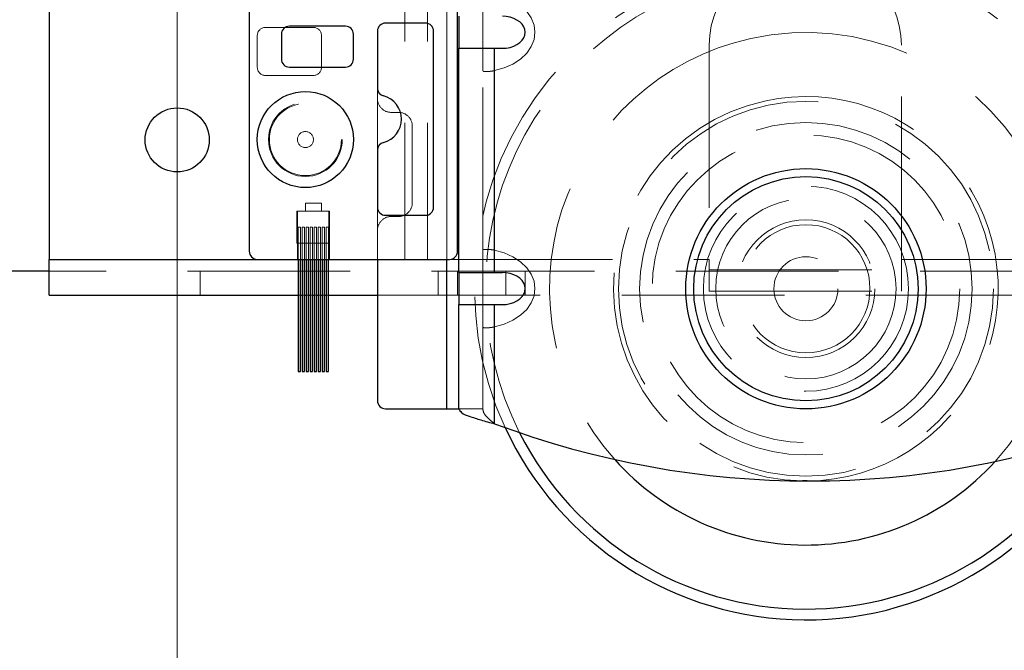
# Model space of a CAD drawing. Units: millimetres. Extents: x 55 to 293, y 0 to 210.
# Drawn here: x 131 to 139, y 101 to 106 of the extents above; entities that cross this region are included whole.
import ezdxf

# ---------------------------------------------------------------- set-up
doc = ezdxf.new("R2010")
doc.units = ezdxf.units.MM
doc.linetypes.add('HIDDEN', pattern=[1.905, 1.27, -0.635])
doc.styles.add('SLDTEXTSTYLE0', font='TXT', dxfattribs={"width": 0.75})
doc.dimstyles.new('SLDDIMSTYLE3', dxfattribs={"dimtxt": 3.5, "dimasz": 3.302, "dimexe": 0, "dimexo": 0.0625, "dimgap": 0.875, "dimtad": 2, "dimlfac": 8, "dimrnd": 1e-09, "dimzin": 12, "dimdsep": 46, "dimtxsty": 'SLDTEXTSTYLE0', "dimblk1": 'CLOSED', "dimblk2": 'CLOSED', "dimsah": 1, "dimcen": 0.09, "dimadec": 0, "dimazin": 3, "dimtfac": 1, "dimtmove": 0, "dimatfit": 0, "dimldrblk": 'CLOSED', "dimfxl": 0, "dimfrac": 2, "dimtolj": 1, "dimtzin": 12, "dimarcsym": 0})

# ---------------------------------------------------------------- blocks, each defined once
blk = doc.blocks.new('_Closed')
at = {"color": 0, "linetype": 'ByBlock', "lineweight": -2}
for p, q in [((-1, 0.166667), (0, 0)), ((-1, 0.166667), (-1, -0.166667)), ((0, 0), (-1, -0.166667)), ((0, 0), (-1, 0))]:
    blk.add_line(p, q, dxfattribs=at)
blk = doc.blocks.new('_D_11')
at = {"color": 7, "linetype": 'Continuous', "lineweight": 18}
for p, q in [((132.3824, 109.052), (132.3824, 92.6866)), ((127.3824, 102.9867), (127.3824, 92.6866)), ((127.3824, 93.6866), (121.0324, 93.6866)), ((132.3824, 93.6866), (127.3824, 93.6866)), ((132.3824, 93.6866), (143.3894, 93.6866))]:
    blk.add_line(p, q, dxfattribs=at)
at = {"color": 7, "linetype": 'Continuous', "lineweight": 18, "xscale": 3.302, "yscale": 3.302}
blk.add_blockref('_Closed', (127.3824, 93.6866, 163.8992), dxfattribs=at)
at = {"color": 7, "linetype": 'Continuous', "lineweight": 18, "xscale": 3.302, "yscale": 3.302, "rotation": 180.0000000000004}
blk.add_blockref('_Closed', (132.3824, 93.6866, 163.8992), dxfattribs=at)
at = {"color": 7, "linetype": 'Continuous', "lineweight": 18, "insert": (138.2172, 98.1983), "char_height": 3.5, "attachment_point": 1, "style": 'SLDTEXTSTYLE0'}
blk.add_mtext('40', dxfattribs=at)

msp = doc.modelspace()

# ---------------------------------------------------------------- linework, layer by layer
at = {"color": 7, "linetype": 'Continuous', "lineweight": 25}
for p, q in [((131.38239, 110.63857), (131.38239, 104.07878)), ((134.5699, 104.14128), (134.5699, 108.95378)), ((132.94489, 106.11003), (132.94489, 104.14128)), ((134.3199, 105.92253), (134.00739, 105.92253)), ((134.57852, 105.97569), (134.57852, 105.72569)), ((133.6949, 105.89812), (133.2574, 105.89812)), ((133.9449, 105.86003), (133.9449, 105.41459)), ((134.38239, 104.48503), (134.38239, 105.86003)), ((133.19489, 105.83562), (133.19489, 105.64128)), ((133.75739, 105.64128), (133.75739, 105.83562)), ((134.57852, 103.97569), (134.57852, 105.72569)), ((134.57852, 105.72569), (134.8581, 105.72569)), ((134.8581, 103.97569), (134.8581, 105.72569)), ((134.8581, 105.72569), (134.91907, 105.72569)), ((133.2574, 105.57878), (133.6949, 105.57878)), ((133.9449, 104.93047), (133.9449, 104.48503)), ((134.00739, 104.42253), (134.3199, 104.42253)), ((131.38239, 103.7992), (131.38239, 104.07878)), ((131.38239, 104.07878), (133.00739, 104.07878)), ((133.00739, 104.07878), (134.5074, 104.07878)), ((133.32578, 104.07878), (133.32578, 103.20378)), ((133.34453, 103.20378), (133.34453, 104.07878)), ((133.35703, 104.07878), (133.35703, 103.20378)), ((133.37578, 103.20378), (133.37578, 104.07878)), ((133.38828, 104.07878), (133.38828, 103.20378)), ((133.40702, 103.20378), (133.40702, 104.07878)), ((133.41953, 104.07878), (133.41953, 103.20378)), ((133.43829, 103.20378), (133.43829, 104.07878)), ((133.45077, 104.07878), (133.45077, 103.20378)), ((133.46953, 103.20378), (133.46953, 104.07878)), ((133.48204, 104.07878), (133.48204, 103.20378)), ((133.50078, 103.20378), (133.50078, 104.07878)), ((133.51328, 104.07878), (133.51328, 103.20378)), ((133.53203, 103.20378), (133.53203, 104.07878)), ((133.54453, 104.07878), (133.54453, 103.20378)), ((133.56328, 103.20378), (133.56328, 104.07878)), ((133.9449, 104.07878), (133.9449, 102.9757)), ((134.48645, 102.91319), (134.48645, 104.07878)), ((131.38239, 103.9867), (127.38239, 103.9867)), ((134.57852, 103.97569), (134.8581, 103.97569)), ((134.57852, 103.97569), (134.57852, 103.72569)), ((134.8581, 103.97569), (134.91907, 103.97569)), ((131.38239, 103.7992), (133.32578, 103.7992)), ((133.34453, 103.7992), (133.35703, 103.7992)), ((133.37578, 103.7992), (133.38828, 103.7992)), ((133.40702, 103.7992), (133.41953, 103.7992)), ((133.43829, 103.7992), (133.45077, 103.7992)), ((133.46953, 103.7992), (133.48204, 103.7992)), ((133.50078, 103.7992), (133.51328, 103.7992)), ((133.53203, 103.7992), (133.54453, 103.7992)), ((133.56328, 103.7992), (133.9449, 103.7992)), ((134.57852, 102.91319), (134.57852, 103.72569)), ((134.57852, 103.72569), (134.8581, 103.72569)), ((134.8581, 102.79592), (134.8581, 103.72569)), ((134.8581, 103.72569), (134.91907, 103.72569)), ((133.32578, 103.20378), (133.3424, 103.20378)), ((133.3424, 103.20378), (133.34453, 103.20378)), ((133.35703, 103.20378), (133.37364, 103.20378)), ((133.37364, 103.20378), (133.37578, 103.20378)), ((133.38828, 103.20378), (133.40489, 103.20378)), ((133.40489, 103.20378), (133.40702, 103.20378)), ((133.41953, 103.20378), (133.43616, 103.20378)), ((133.43616, 103.20378), (133.43829, 103.20378)), ((133.45077, 103.20378), (133.4674, 103.20378)), ((133.4674, 103.20378), (133.46953, 103.20378)), ((133.48204, 103.20378), (133.49865, 103.20378)), ((133.49865, 103.20378), (133.50078, 103.20378)), ((133.51328, 103.20378), (133.5299, 103.20378)), ((133.5299, 103.20378), (133.53203, 103.20378)), ((133.54453, 103.20378), (133.56115, 103.20378)), ((133.56115, 103.20378), (133.56328, 103.20378)), ((134.00739, 102.91319), (134.48645, 102.91319)), ((134.48645, 102.91319), (134.57852, 102.91319)), ((137.29615, 102.34927), (137.26155, 102.34945))]:
    msp.add_line(p, q, dxfattribs=at)
at = {"color": 7, "linetype": 'HIDDEN', "lineweight": 18}
for p, q in [((134.15907, 108.95378), (134.15907, 104.07878)), ((134.33516, 108.95378), (134.33516, 104.07878)), ((133.9449, 107.45378), (133.9449, 105.86003)), ((134.48645, 102.91319), (134.48645, 107.22569)), ((134.48645, 104.07878), (134.48645, 107.22569)), ((134.76602, 106.15011), (134.76602, 105.55127)), ((133.0699, 105.88857), (133.44489, 105.88857)), ((133.00739, 105.57608), (133.00739, 105.82608)), ((133.5074, 105.82608), (133.5074, 105.57608)), ((136.53209, 105.75052), (136.53209, 104.07878)), ((138.03209, 104.07878), (138.03209, 105.75052)), ((134.76602, 104.15011), (134.76602, 105.55127)), ((134.8581, 104.15011), (134.8581, 105.55127)), ((133.44489, 105.51358), (133.0699, 105.51358)), ((133.9449, 105.41459), (133.9449, 104.93047)), ((134.05211, 105.22569), (134.10921, 105.22569)), ((134.21644, 105.11848), (134.21644, 104.52041)), ((133.38239, 104.51628), (133.5074, 104.51628)), ((133.38239, 104.51628), (133.38239, 104.45378)), ((133.38239, 104.51628), (133.38239, 104.45378)), ((133.5074, 104.45378), (133.5074, 104.51628)), ((133.5074, 104.45378), (133.5074, 104.51628)), ((133.9449, 104.48503), (133.9449, 104.07878)), ((133.31641, 104.20378), (133.31641, 104.45378)), ((133.56641, 104.45378), (133.31641, 104.45378)), ((133.3199, 104.45378), (133.3199, 104.07878)), ((133.56989, 104.45378), (133.3199, 104.45378)), ((133.56641, 104.20378), (133.56641, 104.45378)), ((133.56989, 104.45378), (133.56989, 104.07878)), ((134.10921, 104.4132), (134.05211, 104.4132)), ((133.32578, 104.32878), (133.3424, 104.32878)), ((133.32578, 104.32878), (133.32578, 104.07878)), ((133.33516, 104.32878), (133.32583, 104.32878)), ((133.32583, 104.32878), (133.32583, 104.20378)), ((133.34448, 104.32878), (133.33516, 104.32878)), ((133.3424, 104.32878), (133.34453, 104.32878)), ((133.34448, 104.20378), (133.34448, 104.32878)), ((133.34453, 104.07878), (133.34453, 104.32878)), ((133.35703, 104.32878), (133.37364, 104.32878)), ((133.35703, 104.32878), (133.35703, 104.07878)), ((133.3664, 104.32878), (133.35707, 104.32878)), ((133.35707, 104.32878), (133.35707, 104.20378)), ((133.37573, 104.32878), (133.3664, 104.32878)), ((133.37364, 104.32878), (133.37578, 104.32878)), ((133.37573, 104.20378), (133.37573, 104.32878)), ((133.37578, 104.07878), (133.37578, 104.32878)), ((133.38828, 104.32878), (133.40489, 104.32878)), ((133.38828, 104.32878), (133.38828, 104.07878)), ((133.39765, 104.32878), (133.38832, 104.32878)), ((133.38832, 104.32878), (133.38832, 104.20378)), ((133.40698, 104.32878), (133.39765, 104.32878)), ((133.40489, 104.32878), (133.40702, 104.32878)), ((133.40698, 104.20378), (133.40698, 104.32878)), ((133.40702, 104.07878), (133.40702, 104.32878)), ((133.41953, 104.32878), (133.43616, 104.32878)), ((133.41953, 104.32878), (133.41953, 104.07878)), ((133.4289, 104.32878), (133.41957, 104.32878)), ((133.41957, 104.32878), (133.41957, 104.20378)), ((133.43824, 104.32878), (133.4289, 104.32878)), ((133.43616, 104.32878), (133.43829, 104.32878)), ((133.43824, 104.20378), (133.43824, 104.32878)), ((133.43829, 104.07878), (133.43829, 104.32878)), ((133.45077, 104.32878), (133.4674, 104.32878)), ((133.45077, 104.32878), (133.45077, 104.07878)), ((133.46016, 104.32878), (133.45082, 104.32878)), ((133.45082, 104.32878), (133.45082, 104.20378)), ((133.46949, 104.32878), (133.46016, 104.32878)), ((133.4674, 104.32878), (133.46953, 104.32878)), ((133.46949, 104.20378), (133.46949, 104.32878)), ((133.46953, 104.07878), (133.46953, 104.32878)), ((133.48204, 104.32878), (133.49865, 104.32878)), ((133.48204, 104.32878), (133.48204, 104.07878)), ((133.49141, 104.32878), (133.48207, 104.32878)), ((133.48207, 104.32878), (133.48207, 104.20378)), ((133.50074, 104.32878), (133.49141, 104.32878)), ((133.49865, 104.32878), (133.50078, 104.32878)), ((133.50074, 104.20378), (133.50074, 104.32878)), ((133.50078, 104.07878), (133.50078, 104.32878)), ((133.51328, 104.32878), (133.5299, 104.32878)), ((133.51328, 104.32878), (133.51328, 104.07878)), ((133.52266, 104.32878), (133.51333, 104.32878)), ((133.51333, 104.32878), (133.51333, 104.20378)), ((133.53198, 104.32878), (133.52266, 104.32878)), ((133.5299, 104.32878), (133.53203, 104.32878)), ((133.53198, 104.20378), (133.53198, 104.32878)), ((133.53203, 104.07878), (133.53203, 104.32878)), ((133.54453, 104.32878), (133.56115, 104.32878)), ((133.54453, 104.32878), (133.54453, 104.07878)), ((133.5539, 104.32878), (133.54458, 104.32878)), ((133.54458, 104.32878), (133.54458, 104.20378)), ((133.56323, 104.32878), (133.5539, 104.32878)), ((133.56115, 104.32878), (133.56328, 104.32878)), ((133.56323, 104.20378), (133.56323, 104.32878)), ((133.56328, 104.07878), (133.56328, 104.32878)), ((133.56641, 104.20378), (133.31641, 104.20378)), ((131.38239, 104.07878), (133.00739, 104.07878)), ((134.5074, 104.07878), (136.53209, 104.07878)), ((134.76602, 104.15011), (134.76602, 103.55128)), ((136.53209, 104.07878), (136.53209, 103.8304)), ((138.03209, 103.8304), (138.03209, 104.07878)), ((138.03209, 104.07878), (140.13239, 104.07878)), ((143.25739, 103.9867), (131.38239, 103.9867)), ((132.56274, 103.7992), (132.56274, 103.9867)), ((134.41738, 103.9867), (134.41738, 103.7992)), ((134.5699, 103.9867), (134.5699, 103.7992)), ((134.9449, 103.7992), (134.9449, 103.9867)), ((135.09741, 103.9867), (135.09741, 103.7992)), ((136.53209, 103.99698), (138.03209, 103.99698)), ((133.32578, 103.7992), (133.34453, 103.7992)), ((133.35703, 103.7992), (133.37578, 103.7992)), ((133.38828, 103.7992), (133.40702, 103.7992)), ((133.41953, 103.7992), (133.43829, 103.7992)), ((133.45077, 103.7992), (133.46953, 103.7992)), ((133.48204, 103.7992), (133.50078, 103.7992)), ((133.51328, 103.7992), (133.53203, 103.7992)), ((133.54453, 103.7992), (133.56328, 103.7992)), ((133.9449, 103.7992), (140.68752, 103.7992)), ((136.53209, 103.8304), (138.03209, 103.8304)), ((134.76602, 102.91319), (134.76602, 103.55128)), ((134.8581, 102.79592), (134.8581, 103.55128)), ((134.57852, 102.91319), (134.76602, 102.91319))]:
    msp.add_line(p, q, dxfattribs=at)
at = {"color": 7, "linetype": 'HIDDEN', "lineweight": 18, "flags": 128}
for points in [[(134.8581, 105.55127), (134.93301, 105.57254), (135.00121, 105.60309), (135.0604, 105.64191), (135.10862, 105.68768), (135.14426, 105.7389), (135.16614, 105.79385), (135.17351, 105.8507), (135.16614, 105.90754), (135.14426, 105.96248), (135.10862, 106.0137), (135.0604, 106.05948), (135.00121, 106.09829), (134.93301, 106.12884), (134.8581, 106.15011)], [(134.8581, 103.55128), (134.93301, 103.57255), (135.00121, 103.60309), (135.0604, 103.6419), (135.10862, 103.68768), (135.14426, 103.7389), (135.16614, 103.79385), (135.17351, 103.85069), (135.16614, 103.90754), (135.14426, 103.96248), (135.10862, 104.0137), (135.0604, 104.05948), (135.00121, 104.09829), (134.93301, 104.12884), (134.8581, 104.15011)]]:
    msp.add_lwpolyline(points, dxfattribs=at)
at = {"color": 7, "linetype": 'Continuous', "lineweight": 25, "flags": 128}
for points in [[(134.91907, 105.72569), (134.94977, 105.72759), (134.97953, 105.73323), (135.00745, 105.74244), (135.0327, 105.75493), (135.0545, 105.77034), (135.07217, 105.78819), (135.08519, 105.80794), (135.09316, 105.82899), (135.09585, 105.8507), (135.09316, 105.8724), (135.08519, 105.89345), (135.07217, 105.91319), (135.0545, 105.93104), (135.0327, 105.94645), (135.00745, 105.95895), (134.97953, 105.96815), (134.94977, 105.97379), (134.91907, 105.97569)], [(134.91907, 103.72569), (134.94977, 103.72759), (134.97953, 103.73323), (135.00745, 103.74244), (135.0327, 103.75494), (135.0545, 103.77035), (135.07217, 103.78819), (135.08519, 103.80794), (135.09316, 103.82899), (135.09585, 103.85069), (135.09316, 103.8724), (135.08519, 103.89344), (135.07217, 103.9132), (135.0545, 103.93104), (135.0327, 103.94645), (135.00745, 103.95895), (134.97953, 103.96816), (134.94977, 103.97379), (134.91907, 103.97569)]]:
    msp.add_lwpolyline(points, dxfattribs=at)
at = {"color": 7, "linetype": 'Continuous', "lineweight": 25}
for centre, radius in [((133.38239, 105.01357), 0.375), ((133.38239, 105.01357), 0.375), ((132.38239, 105.01083), 0.25), ((137.28687, 103.84924), 0.9375), ((137.28687, 103.84923), 0.875)]:
    msp.add_circle(centre, radius, dxfattribs=at)
at = {"color": 7, "linetype": 'HIDDEN', "lineweight": 18}
for centre, radius in [((137.28687, 103.84924), 1.4625), ((133.3824, 105.01358), 0.28791), ((133.3824, 105.01358), 0.28125), ((137.28687, 103.84924), 1.29688), ((133.38239, 105.01358), 0.0625), ((137.28687, 103.84924), 1.2), ((137.28687, 103.84924), 0.8), ((137.28687, 103.84924), 0.70313), ((137.28687, 103.84924), 0.5375), ((137.28686, 103.84924), 0.5), ((137.28687, 103.84924), 0.25)]:
    msp.add_circle(centre, radius, dxfattribs=at)
for centre, radius, start, end in [((137.28209, 105.74185), 0.75005, 0.661769, 179.338231), ((137.28687, 103.84924), 2.58453, 12.426068, 204.790679), ((137.28688, 103.84925), 2.5, 332.682546, 102.426211), ((137.28686, 103.84924), 2.49999, 102.425809, 206.704669), ((133.0699, 105.82606), 0.06251, 90.002937, 179.983404), ((133.44488, 105.82606), 0.06251, 0.016596, 89.997063), ((137.28687, 103.84924), 2, 317.610023, 102.426263), ((137.28688, 103.84924), 2, 102.426418, 221.777244), ((133.0699, 105.57609), 0.06251, 180.016596, 269.997063), ((133.44488, 105.57609), 0.06251, 270.002937, 359.983404), ((134.0521, 105.3329), 0.10721, 179.992845, 270.003173), ((137.28687, 103.84924), 1.5, 102.426391, 269.032774), ((137.28687, 103.84924), 1.5, 270.354636, 102.426214), ((134.10922, 105.11847), 0.10722, 0.003623, 90.004339), ((134.10922, 104.52042), 0.10722, 269.995661, 359.996377), ((134.0521, 104.30599), 0.10721, 89.996827, 180.007155)]:
    msp.add_arc(centre, radius, start, end, dxfattribs=at)
at = {"color": 7, "linetype": 'Continuous', "lineweight": 25}
for centre, radius, start, end in [((134.00738, 105.86004), 0.06249, 89.993276, 180.006724), ((134.31991, 105.86004), 0.06249, 359.993276, 90.006724), ((133.2574, 105.83561), 0.06251, 90.002935, 179.990235), ((133.69491, 105.83563), 0.06249, 359.986446, 90.006723), ((133.2574, 105.64129), 0.06251, 180.009765, 269.997065), ((133.69491, 105.64127), 0.06249, 269.993277, 0.013554), ((134.00737, 105.41457), 0.06247, 179.98427, 255.544618), ((133.94489, 105.17253), 0.1875, 284.479267, 75.520733), ((134.00737, 104.93048), 0.06247, 104.455382, 180.01573), ((134.00738, 104.48502), 0.06249, 179.993276, 270.006724), ((134.31991, 104.48502), 0.06249, 269.993276, 0.006724), ((133.00741, 104.14129), 0.06251, 180.009767, 269.983403), ((134.50738, 104.14129), 0.06251, 270.016597, 359.990233), ((134.00738, 102.97568), 0.06249, 179.986446, 270.006723), ((137.3162, 109.33603), 6.9868, 249.40126, 290.59874), ((137.28687, 103.84924), 2.58453, 204.790556, 334.596796), ((137.28687, 103.84923), 2.5, 206.704358, 332.682899), ((137.28687, 103.84924), 2, 221.777513, 317.609906)]:
    msp.add_arc(centre, radius, start, end, dxfattribs=at)
at = {"color": 7, "linetype": 'HIDDEN', "lineweight": 18}
for points, knots in [([(134.76602, 105.55127), (134.76753, 105.54952), (134.77225, 105.54401), (134.78818, 105.54505), (134.80876, 105.5444), (134.83349, 105.54682), (134.85032, 105.54986), (134.8581, 105.55127)], [0, 0, 0, 0, 0.0709623, 0.2224414, 0.456078, 0.7485602, 1, 1, 1, 1]), ([(134.8581, 104.15011), (134.84834, 104.15182), (134.82985, 104.15506), (134.80377, 104.15719), (134.78481, 104.15629), (134.77019, 104.15671), (134.76694, 104.15157), (134.76602, 104.15011)], [0, 0, 0, 0, 0.31482928, 0.59647476, 0.81443666, 0.94743546, 1, 1, 1, 1]), ([(134.76602, 103.55128), (134.76753, 103.54952), (134.77225, 103.54402), (134.78818, 103.54504), (134.80876, 103.54441), (134.83349, 103.54681), (134.85032, 103.54986), (134.8581, 103.55128)], [0, 0, 0, 0, 0.07096104, 0.22244822, 0.45608148, 0.74855158, 1, 1, 1, 1]), ([(134.76602, 102.91319), (134.76763, 102.90313), (134.77111, 102.88121), (134.7939, 102.85216), (134.82341, 102.82394), (134.84619, 102.80554), (134.8581, 102.79592)], [0, 0, 0, 0, 0.1966206, 0.4280011, 0.7009752, 1, 1, 1, 1])]:
    msp.add_open_spline(points, degree=3, knots=knots, dxfattribs=at)
at = {"color": 7, "linetype": 'Continuous', "lineweight": 25}
msp.add_open_spline([(134.57852, 102.91319), (134.58493, 102.90263), (134.60324, 102.87243), (134.67077, 102.85169), (134.75525, 102.8226), (134.82213, 102.80525), (134.8581, 102.79592)], degree=3, knots=[0, 0, 0, 0, 0.11693154, 0.33423521, 0.64192342, 1, 1, 1, 1], dxfattribs=at)

# ---------------------------------------------------------------- dimensions: what is measured, and where the dimension line sits
at = {"color": 7, "linetype": 'Continuous', "lineweight": 18}
dim = msp.add_linear_dim(base=(127.38239, 93.6866), p1=(132.38239, 110.05198), p2=(127.38239, 103.9867), dimstyle='SLDDIMSTYLE3', dxfattribs=at)
dim.commit()
dim.dimension.update_dxf_attribs({"geometry": '_D_11', "text_midpoint": (140.80327, 93.6866), "dimtype": 160})

doc.saveas('drawing.dxf')
